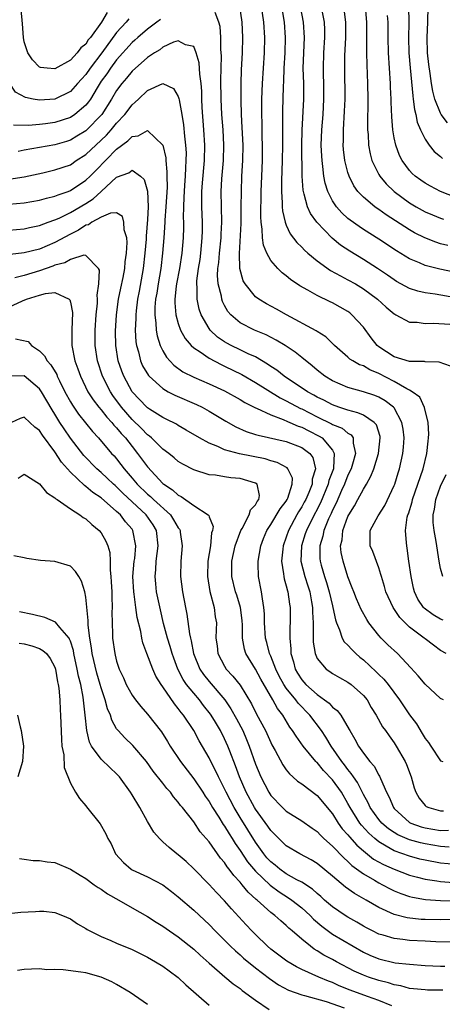
# Model space of a CAD drawing. Units: inches. Extents: x 2505000 to 2508000, y 1548000 to 1551000.
# Drawn here: x 2505242 to 2505297, y 1548873 to 1549001 of the extents above; entities that cross this region are included whole.
import ezdxf

# ---------------------------------------------------------------- set-up
doc = ezdxf.new("R2010")
doc.units = ezdxf.units.IN
doc.header["$MEASUREMENT"] = 0
doc.layers.add('LD25051548_2ft', color=201, linetype='Continuous')

msp = doc.modelspace()

# ---------------------------------------------------------------- linework, layer by layer
at = {"layer": 'LD25051548_2ft'}
for points, elevation in [([(2505253.76, 1549002.24), (2505253.05, 1549001), (2505251.6, 1548999), (2505251.32, 1548998.68), (2505251, 1548998.14), (2505250.34, 1548997.66), (2505249.9, 1548997), (2505249, 1548996.05), (2505247, 1548994.91), (2505245.99, 1548995), (2505245.11, 1548995.11), (2505245, 1548995.14), (2505244.09, 1548996.09), (2505243.5, 1548997), (2505243, 1548998.42), (2505242.9, 1548999), (2505242.77, 1549000.77), (2505242.74, 1549001.26), (2505242.59, 1549003)], 7182), ([(2505297.73, 1548919), (2505297, 1548919.42), (2505296.08, 1548920.08), (2505295, 1548920.9), (2505294.88, 1548921), (2505293, 1548922.45), (2505292.41, 1548923), (2505291.71, 1548923.71), (2505290.85, 1548925), (2505289.92, 1548927), (2505289.73, 1548927.73), (2505289.34, 1548929), (2505289.28, 1548929.28), (2505289, 1548930.13), (2505288.24, 1548932.24), (2505287.88, 1548933), (2505287.9, 1548934.1), (2505287.88, 1548935), (2505288.91, 1548936.91), (2505289.77, 1548938.23), (2505291, 1548940.83), (2505291.07, 1548941), (2505291.52, 1548942.48), (2505291.69, 1548943), (2505292.13, 1548945), (2505292.21, 1548945.79), (2505292.28, 1548947), (2505292.15, 1548948.15), (2505292.01, 1548949), (2505291, 1548950.9), (2505290.92, 1548951), (2505289.84, 1548951.84), (2505289, 1548952.31), (2505288.51, 1548952.51), (2505287, 1548952.99), (2505285, 1548953.57), (2505283, 1548954.4), (2505281.99, 1548955), (2505281, 1548955.78), (2505280.35, 1548956.35), (2505279, 1548957.45), (2505278.14, 1548958.14), (2505276.84, 1548959), (2505275.7, 1548959.7), (2505274.39, 1548960.39), (2505272.88, 1548961), (2505271, 1548961.94), (2505269.79, 1548963), (2505269.42, 1548963.42), (2505269, 1548964.19), (2505268.73, 1548964.73), (2505268.64, 1548965), (2505268.58, 1548965.42), (2505268.18, 1548967), (2505268.1, 1548968.1), (2505268.14, 1548969), (2505268.24, 1548969.76), (2505268.33, 1548971), (2505268.55, 1548973), (2505268.56, 1548973.44), (2505268.64, 1548975), (2505268.57, 1548979), (2505268.65, 1548980.65), (2505268.84, 1548983), (2505268.9, 1548985), (2505268.8, 1548987), (2505268.66, 1548989), (2505268.57, 1548991), (2505268.53, 1548993.47), (2505268.54, 1548995), (2505268.58, 1548996.58), (2505268.51, 1548997.49), (2505268.53, 1548999), (2505268.41, 1549000.41), (2505268.27, 1549001), (2505267.78, 1549002.22)], 7178), ([(2505297.34, 1548923.34), (2505297, 1548923.47), (2505296.05, 1548924.05), (2505294.88, 1548924.88), (2505294.78, 1548925), (2505294.07, 1548926.07), (2505293.63, 1548927), (2505293.5, 1548927.5), (2505293.18, 1548929), (2505292.92, 1548931), (2505292.68, 1548932.68), (2505292.62, 1548933), (2505292.6, 1548933.4), (2505292.48, 1548935), (2505292.7, 1548936.7), (2505292.77, 1548937), (2505292.84, 1548937.16), (2505293.31, 1548938.69), (2505293.37, 1548939), (2505294.08, 1548941), (2505294.76, 1548943), (2505295.24, 1548945), (2505295.4, 1548946.6), (2505295.45, 1548947), (2505295.48, 1548947.48), (2505295.4, 1548949), (2505294.95, 1548950.95), (2505294.31, 1548952.31), (2505293.35, 1548953), (2505293, 1548953.2), (2505292.62, 1548953.38), (2505291, 1548954.33), (2505289, 1548955.35), (2505287.83, 1548955.83), (2505287, 1548956.35), (2505286.51, 1548956.51), (2505285.65, 1548957), (2505285.25, 1548957.25), (2505285, 1548957.49), (2505283.26, 1548959), (2505282.12, 1548960.12), (2505281, 1548960.81), (2505280.9, 1548960.89), (2505277.02, 1548963), (2505275.74, 1548963.74), (2505274.43, 1548964.43), (2505273.46, 1548965), (2505273, 1548965.34), (2505271.65, 1548967), (2505271.42, 1548967.42), (2505270.99, 1548968.99), (2505270.94, 1548970.94), (2505271.14, 1548974.86), (2505271.17, 1548977), (2505271.19, 1548979), (2505271.24, 1548981), (2505271.35, 1548983), (2505271.4, 1548985), (2505271.3, 1548987.3), (2505271.19, 1548989), (2505271.13, 1548990.87), (2505271.15, 1548993), (2505271.21, 1548994.79), (2505271.32, 1548997), (2505271.38, 1548999), (2505271.29, 1549001), (2505270.97, 1549003)], 7180), ([(2505298.31, 1548956.31), (2505296.84, 1548956.84), (2505295, 1548956.9), (2505294.92, 1548956.92), (2505293, 1548956.91), (2505291, 1548957.51), (2505289, 1548958.84), (2505288.8, 1548959), (2505288.01, 1548960.01), (2505287, 1548961.37), (2505285.52, 1548963), (2505285.24, 1548963.24), (2505285, 1548963.4), (2505283.99, 1548963.99), (2505283, 1548964.53), (2505282.68, 1548964.68), (2505281, 1548965.5), (2505279.81, 1548966.19), (2505278.76, 1548966.77), (2505277.57, 1548967.57), (2505277, 1548968.06), (2505276.45, 1548968.45), (2505275.91, 1548969), (2505275, 1548970.06), (2505274.49, 1548971), (2505274.04, 1548972.04), (2505273.92, 1548973), (2505273.89, 1548974.11), (2505273.74, 1548975), (2505273.7, 1548975.7), (2505273.76, 1548979), (2505273.81, 1548981), (2505273.9, 1548983), (2505273.93, 1548985), (2505273.89, 1548986.11), (2505273.87, 1548987.87), (2505273.82, 1548989), (2505273.83, 1548991), (2505273.91, 1548993), (2505274.16, 1548997), (2505274.21, 1548999), (2505274.1, 1549001), (2505273.8, 1549003)], 7182), ([(2505276.37, 1549003), (2505276.72, 1549001), (2505276.86, 1548999), (2505276.8, 1548997), (2505276.7, 1548995), (2505276.66, 1548993.34), (2505276.62, 1548992.62), (2505276.53, 1548989.47), (2505276.5, 1548987), (2505276.51, 1548985), (2505276.49, 1548983), (2505276.4, 1548980.4), (2505276.39, 1548979), (2505276.48, 1548977.52), (2505276.48, 1548977), (2505276.5, 1548976.5), (2505276.84, 1548975), (2505277, 1548974.61), (2505277.52, 1548973.52), (2505278.39, 1548972.39), (2505279, 1548971.79), (2505279.37, 1548971.37), (2505279.79, 1548971), (2505281, 1548969.98), (2505282.75, 1548968.75), (2505284.03, 1548968.03), (2505285, 1548967.54), (2505285.96, 1548967), (2505287, 1548966.37), (2505288.84, 1548965), (2505289.97, 1548963.97), (2505291, 1548963.11), (2505291.07, 1548963.07), (2505291.23, 1548963), (2505293, 1548962.02), (2505293.98, 1548962.02), (2505295, 1548961.85), (2505296.09, 1548961.91), (2505298.23, 1548961.77)], 7184), ([(2505299, 1548965.19), (2505296.32, 1548965.68), (2505295, 1548965.86), (2505294.07, 1548966.07), (2505293, 1548966.42), (2505291.32, 1548967.32), (2505291, 1548967.51), (2505290.13, 1548968.13), (2505288.85, 1548969), (2505287, 1548970.19), (2505285.25, 1548971.25), (2505284.04, 1548972.04), (2505282.94, 1548972.94), (2505280.98, 1548975), (2505280.15, 1548976.15), (2505279.77, 1548977), (2505279.34, 1548978.66), (2505279.22, 1548979), (2505279.18, 1548979.18), (2505279.06, 1548981), (2505279.02, 1548985), (2505279.05, 1548986.95), (2505279.26, 1548991), (2505279.26, 1548993), (2505279.21, 1548995), (2505279.26, 1548997), (2505279.35, 1548999), (2505279.25, 1549001), (2505278.85, 1549003)], 7186), ([(2505299, 1548968.47), (2505296.91, 1548968.91), (2505295, 1548969.39), (2505294.27, 1548969.73), (2505293, 1548970.25), (2505291.29, 1548971.29), (2505289, 1548972.79), (2505287, 1548974.06), (2505286.44, 1548974.44), (2505285.27, 1548975.27), (2505285, 1548975.5), (2505284.22, 1548976.22), (2505283.53, 1548977), (2505283, 1548977.8), (2505282.39, 1548979), (2505282.06, 1548980.06), (2505281.88, 1548981), (2505281.76, 1548982.24), (2505281.64, 1548983), (2505281.6, 1548983.6), (2505281.54, 1548985), (2505281.6, 1548987), (2505281.77, 1548989), (2505281.88, 1548991), (2505281.87, 1548993), (2505281.83, 1548994.17), (2505281.82, 1548995), (2505281.88, 1548997), (2505282, 1548999), (2505281.99, 1548999.99), (2505281.96, 1549001), (2505281.71, 1549002.29)], 7188), ([(2505297.97, 1548971.97), (2505297, 1548972.22), (2505296.4, 1548972.4), (2505294.96, 1548972.96), (2505293.64, 1548973.64), (2505293, 1548974.01), (2505289.95, 1548975.95), (2505289, 1548976.66), (2505288.79, 1548976.79), (2505288.51, 1548977), (2505287, 1548978.27), (2505286.3, 1548979), (2505285.75, 1548979.75), (2505285.14, 1548981), (2505285, 1548981.45), (2505284.6, 1548983), (2505284.43, 1548984.43), (2505284.38, 1548985), (2505284.41, 1548985.59), (2505284.42, 1548987), (2505284.57, 1548989.43), (2505284.62, 1548991), (2505284.59, 1548995), (2505284.61, 1548996.61), (2505284.71, 1548999), (2505284.73, 1549000.73), (2505284.72, 1549001), (2505284.46, 1549003)], 7190), ([(2505287.22, 1549003), (2505287.42, 1549001), (2505287.42, 1548998.58), (2505287.4, 1548997), (2505287.44, 1548995.44), (2505287.55, 1548993), (2505287.59, 1548991), (2505287.53, 1548987.53), (2505287.54, 1548987), (2505287.61, 1548986.39), (2505287.67, 1548985), (2505287.88, 1548983.88), (2505288.12, 1548983), (2505289, 1548981.21), (2505289.12, 1548981), (2505289.98, 1548979.98), (2505290.99, 1548979), (2505293, 1548977.53), (2505293.87, 1548977), (2505295, 1548976.37), (2505295.96, 1548975.95), (2505297, 1548975.53), (2505297.39, 1548975.39)], 7192), ([(2505292.84, 1549003), (2505292.88, 1549000.88), (2505292.85, 1548999), (2505292.92, 1548997), (2505293.07, 1548995.07), (2505293.4, 1548991.4), (2505293.47, 1548991), (2505293.63, 1548989.63), (2505293.8, 1548989), (2505293.99, 1548987.99), (2505294.42, 1548987), (2505295, 1548985.79), (2505295.55, 1548985), (2505296.2, 1548984.2), (2505297, 1548983.54), (2505297.28, 1548983.28)], 7196), ([(2505297.91, 1548987.91), (2505297.11, 1548989), (2505297, 1548989.18), (2505296.27, 1548991), (2505296.02, 1548992.02), (2505295.86, 1548993), (2505295.68, 1548994.32), (2505295.5, 1548995.5), (2505295.34, 1548997), (2505295.27, 1548999), (2505295.36, 1549001), (2505295.42, 1549003)], 7198), ([(2505256.59, 1549001.41), (2505256.24, 1549001), (2505255, 1548999.64), (2505253.07, 1548997), (2505251.56, 1548995), (2505251, 1548994.18), (2505250.43, 1548993.57), (2505249.94, 1548993), (2505249, 1548991.97), (2505247, 1548991), (2505245, 1548990.86), (2505244.17, 1548991), (2505243.19, 1548991.19), (2505241.89, 1548991.89), (2505241.14, 1548993), (2505241, 1548993.32), (2505240.61, 1548995), (2505240.39, 1548996.39), (2505240.39, 1548997.61), (2505240.29, 1548999), (2505240.26, 1549000.26), (2505240.24, 1549001.76)], 7180), ([(2505260.68, 1549001.32), (2505260.22, 1549001), (2505259, 1549000.07), (2505257.75, 1548999), (2505257.36, 1548998.64), (2505257, 1548998.33), (2505255, 1548996.08), (2505254.19, 1548995), (2505253.71, 1548994.29), (2505253, 1548993.3), (2505252.47, 1548992.47), (2505251.59, 1548991), (2505251.36, 1548990.64), (2505251, 1548990.2), (2505249.57, 1548989), (2505249, 1548988.62), (2505247, 1548987.96), (2505245.78, 1548987.78), (2505245, 1548987.68), (2505243.57, 1548987.57), (2505241.6, 1548987.6)], 7178), ([(2505299, 1548978.21), (2505297.01, 1548979.01), (2505295.7, 1548979.7), (2505295, 1548980.08), (2505294.46, 1548980.46), (2505293.73, 1548981), (2505293.35, 1548981.35), (2505293, 1548981.72), (2505292.04, 1548983), (2505291.69, 1548983.69), (2505291.2, 1548985), (2505291, 1548985.98), (2505290.82, 1548987), (2505290.68, 1548988.68), (2505290.61, 1548990.61), (2505290.61, 1548991), (2505290.53, 1548992.53), (2505290.52, 1548993), (2505290.27, 1548997), (2505290.23, 1548999), (2505290.22, 1549001), (2505290.14, 1549001.86)], 7194), ([(2505297.38, 1548913), (2505297, 1548913.19), (2505295, 1548915.04), (2505294.12, 1548916.12), (2505293.17, 1548917.17), (2505291.41, 1548919), (2505290.16, 1548920.16), (2505289.31, 1548921), (2505289, 1548921.34), (2505287.73, 1548923), (2505287.44, 1548923.44), (2505286.73, 1548924.73), (2505286.11, 1548926.11), (2505285.75, 1548927), (2505285.56, 1548927.56), (2505285, 1548928.95), (2505284.37, 1548931), (2505284.12, 1548932.12), (2505284.05, 1548933), (2505284.24, 1548933.76), (2505284.34, 1548935), (2505285, 1548936.79), (2505285.1, 1548937), (2505285.83, 1548938.17), (2505286.29, 1548939), (2505287, 1548940.36), (2505287.4, 1548941), (2505287.98, 1548942.02), (2505288.35, 1548943), (2505288.97, 1548945), (2505289.2, 1548947), (2505289.17, 1548947.17), (2505288.69, 1548948.69), (2505288.42, 1548949), (2505287, 1548949.94), (2505286.28, 1548950.28), (2505285, 1548950.6), (2505283.82, 1548951), (2505283, 1548951.3), (2505281.89, 1548951.89), (2505281, 1548952.31), (2505280.57, 1548952.57), (2505279.75, 1548953), (2505276.73, 1548955), (2505275.78, 1548955.78), (2505275, 1548956.27), (2505274.58, 1548956.58), (2505273, 1548957.52), (2505272.07, 1548957.93), (2505271, 1548958.46), (2505269.86, 1548959), (2505269.29, 1548959.29), (2505269, 1548959.47), (2505268.09, 1548960.09), (2505267.15, 1548961), (2505267, 1548961.21), (2505265.96, 1548963), (2505265.71, 1548963.71), (2505265.44, 1548965), (2505265.45, 1548966.55), (2505265.4, 1548967), (2505265.42, 1548967.42), (2505265.63, 1548969), (2505265.82, 1548970.18), (2505265.92, 1548971), (2505266.11, 1548973), (2505266.12, 1548973.88), (2505266.14, 1548975), (2505266.05, 1548977), (2505266.07, 1548977.93), (2505266.05, 1548979), (2505266.14, 1548980.14), (2505266.4, 1548983), (2505266.44, 1548985), (2505266.32, 1548987), (2505266.1, 1548989.9), (2505266.05, 1548991), (2505266.03, 1548992.03), (2505265.96, 1548993), (2505265.79, 1548994.21), (2505265.72, 1548995.72), (2505265.32, 1548997), (2505265, 1548997.83), (2505263.95, 1548998.05), (2505263, 1548998.57), (2505262.39, 1548998.39), (2505261, 1548997.75), (2505260.59, 1548997.41), (2505259.91, 1548997), (2505259, 1548996.41), (2505257, 1548994.62), (2505256.28, 1548993.72), (2505255.66, 1548993), (2505255, 1548992.1), (2505254.35, 1548991), (2505253.06, 1548989), (2505253, 1548988.92), (2505251.14, 1548987), (2505251, 1548986.87), (2505249.84, 1548986.16), (2505249, 1548985.66), (2505248.5, 1548985.5), (2505247, 1548985.07), (2505243, 1548984.37), (2505242.21, 1548984.21)], 7176), ([(2505241, 1548980.61), (2505243, 1548980.92), (2505245.44, 1548981.44), (2505247, 1548981.79), (2505249, 1548982.48), (2505249.76, 1548983), (2505251, 1548983.78), (2505253, 1548985.66), (2505253.67, 1548986.33), (2505254.28, 1548987), (2505255, 1548987.89), (2505256.04, 1548989), (2505257, 1548990.27), (2505257.42, 1548990.58), (2505257.84, 1548991), (2505259, 1548992.11), (2505261, 1548993.04), (2505262.38, 1548992.38), (2505263, 1548991.32), (2505263.08, 1548991.08), (2505263.1, 1548990.9), (2505263.45, 1548989), (2505263.67, 1548987.67), (2505263.8, 1548986.2), (2505263.94, 1548985), (2505264, 1548984), (2505263.99, 1548983), (2505263.91, 1548982.09), (2505263.89, 1548981), (2505263.81, 1548979.81), (2505263.74, 1548979), (2505263.73, 1548978.27), (2505263.67, 1548977), (2505263.64, 1548975.64), (2505263.67, 1548975), (2505263.66, 1548974.34), (2505263.63, 1548973), (2505263.47, 1548971), (2505263.14, 1548969), (2505262.77, 1548967), (2505262.72, 1548966.72), (2505262.55, 1548965), (2505262.54, 1548964.54), (2505262.68, 1548963), (2505263, 1548961.85), (2505263.3, 1548961), (2505263.9, 1548959.9), (2505264.68, 1548959), (2505265, 1548958.7), (2505265.84, 1548958.16), (2505267, 1548957.34), (2505268.54, 1548956.54), (2505269, 1548956.34), (2505271.24, 1548955.24), (2505273, 1548954.21), (2505276.21, 1548952.21), (2505277, 1548951.83), (2505278.83, 1548950.83), (2505279, 1548950.77), (2505281, 1548949.74), (2505282.85, 1548948.85), (2505283, 1548948.75), (2505284.25, 1548948.25), (2505285, 1548947.62), (2505285.41, 1548947.41), (2505285.69, 1548947), (2505285.67, 1548946.33), (2505286, 1548945), (2505285.61, 1548943.61), (2505285.41, 1548943), (2505285, 1548942.15), (2505284.55, 1548941), (2505284.17, 1548940.17), (2505283.46, 1548938.54), (2505283, 1548937.61), (2505282.82, 1548937.18), (2505282.5, 1548936.5), (2505281.89, 1548935), (2505281.75, 1548934.25), (2505281.34, 1548933), (2505281.35, 1548931.35), (2505281.38, 1548931), (2505281.52, 1548930.48), (2505281.95, 1548929), (2505282.22, 1548928.22), (2505282.57, 1548927), (2505283, 1548925.19), (2505283.06, 1548925), (2505283.37, 1548923.37), (2505283.5, 1548923), (2505283.92, 1548922.08), (2505284.26, 1548921), (2505284.53, 1548920.53), (2505285, 1548920.1), (2505285.52, 1548919.52), (2505286.02, 1548919), (2505286.54, 1548918.54), (2505287, 1548918.18), (2505288.64, 1548916.64), (2505289, 1548916.28), (2505289.67, 1548915.67), (2505290.2, 1548915), (2505291.68, 1548913), (2505293, 1548911.07), (2505293.88, 1548909.88), (2505294.63, 1548908.63), (2505295, 1548907.96), (2505295.44, 1548907.44), (2505295.76, 1548907), (2505297, 1548905.08), (2505297.29, 1548905)], 7174), ([(2505241, 1548977.37), (2505243, 1548977.54), (2505245, 1548977.86), (2505245.88, 1548978.12), (2505247, 1548978.37), (2505247.43, 1548978.57), (2505248.71, 1548979), (2505249, 1548979.11), (2505251, 1548980.45), (2505251.58, 1548981), (2505252.29, 1548981.71), (2505255, 1548984.5), (2505256.44, 1548985.56), (2505257, 1548986.14), (2505257.78, 1548986.22), (2505259, 1548986.93), (2505261, 1548985), (2505261.36, 1548983.36), (2505261.38, 1548983), (2505261.53, 1548981.53), (2505261.51, 1548981), (2505261.54, 1548979.54), (2505261.4, 1548977), (2505261.26, 1548975.26), (2505261.26, 1548975), (2505261.12, 1548973), (2505260.96, 1548971), (2505260.71, 1548969), (2505260.37, 1548967), (2505260.2, 1548965.8), (2505260.06, 1548965), (2505259.96, 1548963.96), (2505259.94, 1548963), (2505260.08, 1548961.92), (2505260.11, 1548961), (2505260.24, 1548960.24), (2505260.65, 1548959), (2505261, 1548958.29), (2505261.48, 1548957.48), (2505262.43, 1548956.43), (2505263.59, 1548955.59), (2505265, 1548954.87), (2505267, 1548954.03), (2505269, 1548953.1), (2505271, 1548951.99), (2505271.61, 1548951.61), (2505273, 1548950.92), (2505273.13, 1548950.87), (2505275, 1548949.99), (2505276.61, 1548949.39), (2505277.14, 1548949.14), (2505277.48, 1548949), (2505278.53, 1548948.53), (2505279, 1548948.39), (2505279.92, 1548947.92), (2505281.25, 1548947.25), (2505281.64, 1548947), (2505283, 1548945.4), (2505283.23, 1548945), (2505283.14, 1548943.14), (2505283.11, 1548943), (2505282.53, 1548941.47), (2505282.43, 1548941), (2505281.42, 1548938.58), (2505280.17, 1548936.17), (2505279.61, 1548935), (2505279.47, 1548934.53), (2505278.97, 1548933), (2505278.91, 1548931), (2505279.42, 1548929), (2505279.79, 1548927.79), (2505280.05, 1548927), (2505280.29, 1548925.71), (2505280.4, 1548925), (2505280.4, 1548924.4), (2505280.47, 1548923), (2505280.5, 1548921.5), (2505280.47, 1548921), (2505280.48, 1548920.48), (2505280.73, 1548919), (2505281, 1548918.38), (2505282.18, 1548917), (2505282.67, 1548916.67), (2505283, 1548916.44), (2505283.91, 1548915.91), (2505285, 1548915.31), (2505285.41, 1548915), (2505287, 1548913.58), (2505287.48, 1548913), (2505288.02, 1548912.02), (2505288.67, 1548911), (2505289.49, 1548909.49), (2505289.86, 1548909), (2505290.33, 1548908.33), (2505291, 1548907.43), (2505291.27, 1548907), (2505292.41, 1548905), (2505292.6, 1548904.6), (2505293.19, 1548903), (2505293.58, 1548901.58), (2505293.79, 1548901), (2505294.22, 1548900.22), (2505295, 1548899.27), (2505295.15, 1548899.15), (2505295.48, 1548899), (2505297, 1548898.59), (2505297.4, 1548898.6)], 7172), ([(2505241, 1548973.96), (2505243, 1548974.15), (2505243.68, 1548974.32), (2505245, 1548974.57), (2505246.13, 1548975), (2505247, 1548975.31), (2505247.55, 1548975.55), (2505249, 1548976.27), (2505251, 1548977.45), (2505251.94, 1548978.06), (2505253, 1548979), (2505255, 1548980.84), (2505256.57, 1548981.43), (2505257, 1548981.78), (2505258.08, 1548981), (2505258.56, 1548980.56), (2505259.02, 1548979.02), (2505259.09, 1548977), (2505259, 1548975.36), (2505258.82, 1548973.18), (2505258.81, 1548972.81), (2505258.67, 1548971), (2505258.44, 1548969), (2505257.93, 1548966.07), (2505257.72, 1548965), (2505257.52, 1548963.52), (2505257.47, 1548963), (2505257.48, 1548962.52), (2505257.42, 1548961), (2505257.5, 1548959.5), (2505257.58, 1548959), (2505257.84, 1548958.16), (2505258.1, 1548957), (2505258.37, 1548956.37), (2505259.11, 1548955.11), (2505259.21, 1548955), (2505261, 1548953.4), (2505261.69, 1548953), (2505262.55, 1548952.55), (2505265.35, 1548951.35), (2505266.08, 1548951), (2505267, 1548950.49), (2505269.17, 1548949.17), (2505270.44, 1548948.44), (2505271.82, 1548947.82), (2505273, 1548947.46), (2505273.34, 1548947.34), (2505277, 1548946.53), (2505279, 1548945.77), (2505280.05, 1548945), (2505280.45, 1548944.45), (2505280.8, 1548943), (2505280.36, 1548941.64), (2505280.35, 1548941), (2505279.93, 1548939.93), (2505279.52, 1548939), (2505279.34, 1548938.66), (2505279, 1548938.04), (2505278.59, 1548937.41), (2505278.36, 1548937), (2505277.28, 1548935), (2505277, 1548934.12), (2505276.6, 1548933), (2505276.54, 1548932.54), (2505276.39, 1548931), (2505276.66, 1548929.34), (2505276.68, 1548929), (2505276.73, 1548928.73), (2505277, 1548927.79), (2505277.15, 1548927.15), (2505277.2, 1548927), (2505277.42, 1548925.42), (2505277.49, 1548925), (2505277.5, 1548923), (2505277.47, 1548922.53), (2505277.46, 1548921), (2505277.6, 1548919.6), (2505277.61, 1548919), (2505277.94, 1548917.94), (2505278.17, 1548917), (2505278.47, 1548916.47), (2505279, 1548915.61), (2505279.53, 1548915), (2505281, 1548913.68), (2505281.96, 1548913), (2505282.56, 1548912.56), (2505283, 1548912.06), (2505283.62, 1548911.62), (2505284.07, 1548911), (2505285.16, 1548909.16), (2505285.23, 1548909), (2505285.9, 1548907.9), (2505286.37, 1548907), (2505287, 1548906.09), (2505287.85, 1548905), (2505288.39, 1548904.39), (2505289, 1548903.24), (2505289.1, 1548903.1), (2505289.21, 1548902.79), (2505289.99, 1548901), (2505290.35, 1548900.35), (2505290.91, 1548899), (2505291, 1548898.9), (2505293, 1548897.09), (2505293.15, 1548897), (2505294.5, 1548896.5), (2505295, 1548896.37), (2505297, 1548896.05), (2505298.06, 1548896.06)], 7170), ([(2505298.14, 1548893.86), (2505297, 1548893.96), (2505295, 1548894.29), (2505294.42, 1548894.42), (2505293, 1548894.82), (2505291.48, 1548895.48), (2505291, 1548895.77), (2505290.26, 1548896.26), (2505289.41, 1548897), (2505289, 1548897.48), (2505287.9, 1548899), (2505287.62, 1548899.62), (2505287, 1548900.71), (2505286.25, 1548902.25), (2505285.7, 1548903), (2505285.44, 1548903.44), (2505285, 1548903.94), (2505284.56, 1548904.56), (2505284.2, 1548905), (2505282.84, 1548907), (2505282.15, 1548908.15), (2505281.56, 1548909), (2505280.05, 1548911), (2505278.56, 1548912.56), (2505278.24, 1548913), (2505277, 1548914.5), (2505276.67, 1548915), (2505276.09, 1548916.09), (2505275.65, 1548917), (2505275, 1548918.65), (2505274.83, 1548919), (2505274.46, 1548920.46), (2505274.3, 1548921), (2505274.18, 1548923), (2505274.16, 1548924.16), (2505274.11, 1548925), (2505273.9, 1548926.1), (2505273.78, 1548927), (2505273.39, 1548929), (2505273.36, 1548930.64), (2505273.34, 1548931), (2505273.7, 1548933), (2505274.06, 1548933.94), (2505274.49, 1548935), (2505275, 1548935.76), (2505276.2, 1548937.8), (2505277, 1548938.81), (2505277.11, 1548939), (2505277.2, 1548939.2), (2505277.77, 1548941), (2505277.79, 1548941.79), (2505277.21, 1548943), (2505277.11, 1548943.11), (2505275.83, 1548943.83), (2505275, 1548944.03), (2505274.27, 1548944.27), (2505270.93, 1548944.93), (2505269, 1548945.46), (2505268.12, 1548945.88), (2505267, 1548946.32), (2505265.76, 1548947), (2505264.03, 1548948.03), (2505263, 1548948.61), (2505262.77, 1548948.77), (2505261.44, 1548949.44), (2505261, 1548949.64), (2505259.27, 1548950.73), (2505259, 1548950.91), (2505258.9, 1548951), (2505257.01, 1548953), (2505255.91, 1548955), (2505255.66, 1548955.66), (2505255.2, 1548957), (2505254.9, 1548959), (2505254.87, 1548960.87), (2505254.99, 1548963), (2505255.26, 1548965), (2505255.54, 1548966.46), (2505255.83, 1548967.83), (2505256.05, 1548969), (2505256.12, 1548969.88), (2505256.28, 1548971), (2505256.37, 1548972.37), (2505256.3, 1548973), (2505255.97, 1548974.03), (2505255.95, 1548975), (2505255.77, 1548975.77), (2505255, 1548976.22), (2505254.19, 1548976.19), (2505253, 1548975.66), (2505251.78, 1548975), (2505251.33, 1548974.67), (2505251, 1548974.61), (2505250.04, 1548973.96), (2505249, 1548973.47), (2505247, 1548972.38), (2505245, 1548971.53), (2505243, 1548971.02), (2505241.18, 1548970.82)], 7168), ([(2505299, 1548891.61), (2505297, 1548891.81), (2505295, 1548892.17), (2505294.33, 1548892.33), (2505293, 1548892.69), (2505291, 1548893.4), (2505289.98, 1548894.02), (2505289, 1548894.56), (2505288.47, 1548895), (2505287.69, 1548895.69), (2505286.74, 1548896.74), (2505286.55, 1548897), (2505285.3, 1548899), (2505285, 1548899.56), (2505284.15, 1548901), (2505283, 1548902.61), (2505281.84, 1548903.84), (2505281, 1548904.85), (2505280.92, 1548904.92), (2505280.85, 1548905), (2505279.19, 1548907), (2505278.27, 1548908.27), (2505277.83, 1548909), (2505277.47, 1548909.47), (2505276.55, 1548911), (2505275.86, 1548911.86), (2505275.26, 1548913), (2505273.7, 1548915.7), (2505273, 1548916.97), (2505271.77, 1548919), (2505271.58, 1548919.58), (2505271.33, 1548921), (2505271.31, 1548922.69), (2505271.28, 1548923.28), (2505271.07, 1548925), (2505270.58, 1548926.58), (2505270.43, 1548927), (2505269.93, 1548929), (2505269.93, 1548929.93), (2505269.95, 1548931), (2505270.38, 1548933), (2505271.1, 1548935), (2505271.26, 1548935.26), (2505272.2, 1548937), (2505272.35, 1548937.65), (2505273, 1548938.33), (2505273.23, 1548938.77), (2505273.44, 1548939), (2505273.52, 1548939.52), (2505273.21, 1548941), (2505273, 1548941.13), (2505271, 1548941.72), (2505269.83, 1548941.83), (2505269, 1548941.95), (2505267.84, 1548942.16), (2505267, 1548942.22), (2505265, 1548942.84), (2505263.6, 1548943.6), (2505263, 1548943.96), (2505262.44, 1548944.44), (2505261.75, 1548945), (2505261, 1548945.56), (2505259.52, 1548947), (2505259.24, 1548947.24), (2505259, 1548947.4), (2505258.23, 1548948.23), (2505257, 1548949.41), (2505255.61, 1548951), (2505254.51, 1548952.51), (2505254.19, 1548953), (2505253.18, 1548955), (2505252.51, 1548957), (2505252.21, 1548959), (2505252.21, 1548961), (2505252.35, 1548963), (2505252.51, 1548964.51), (2505252.52, 1548965), (2505252.46, 1548965.54), (2505252.67, 1548967), (2505252.78, 1548968.78), (2505252.66, 1548969), (2505251, 1548970.68), (2505250.73, 1548970.73), (2505249, 1548970.16), (2505248.27, 1548969.73), (2505247, 1548969.42), (2505246.71, 1548969.29), (2505245, 1548968.7), (2505243, 1548968.11), (2505241.8, 1548967.8)], 7166), ([(2505241, 1548964), (2505242.79, 1548964.79), (2505243.3, 1548965), (2505245, 1548965.55), (2505245.75, 1548965.75), (2505247, 1548965.87), (2505248.82, 1548965), (2505248.92, 1548964.92), (2505249, 1548964.63), (2505249.29, 1548963.29), (2505249.2, 1548961), (2505249.17, 1548959), (2505249.56, 1548957), (2505249.96, 1548955.96), (2505250.29, 1548955), (2505251.28, 1548953), (2505251.95, 1548951.95), (2505252.69, 1548951), (2505253, 1548950.64), (2505253.71, 1548949.71), (2505254.38, 1548949), (2505254.65, 1548948.65), (2505255, 1548948.31), (2505255.59, 1548947.59), (2505256.13, 1548947), (2505257, 1548945.88), (2505257.72, 1548945), (2505259, 1548943.26), (2505261, 1548941.1), (2505261.12, 1548941), (2505262.26, 1548940.26), (2505263, 1548939.55), (2505263.38, 1548939.38), (2505265, 1548938.21), (2505266.89, 1548937), (2505266.94, 1548936.94), (2505267, 1548936.74), (2505267.52, 1548935.52), (2505267.42, 1548935), (2505267.31, 1548934.69), (2505267.17, 1548933), (2505266.84, 1548931), (2505266.77, 1548929), (2505267.07, 1548927.07), (2505267.63, 1548925), (2505267.79, 1548923.79), (2505267.93, 1548923), (2505267.89, 1548922.11), (2505267.88, 1548921), (2505268.02, 1548920.02), (2505268.13, 1548919), (2505269, 1548917.37), (2505269.22, 1548917), (2505270.09, 1548916.09), (2505271, 1548914.89), (2505272.49, 1548912.49), (2505273.16, 1548911.16), (2505274.29, 1548909), (2505275, 1548907.45), (2505275.15, 1548907.15), (2505275.57, 1548906.43), (2505276.57, 1548904.57), (2505277, 1548903.93), (2505277.4, 1548903.4), (2505277.86, 1548903), (2505278.45, 1548902.45), (2505279, 1548902.08), (2505281, 1548900.6), (2505283, 1548898.2), (2505283.75, 1548897), (2505284.27, 1548896.27), (2505285, 1548895.47), (2505285.2, 1548895.2), (2505286.15, 1548894.15), (2505287, 1548893.4), (2505288.33, 1548892.33), (2505289.6, 1548891.6), (2505291, 1548891), (2505293, 1548890.25), (2505294.01, 1548889.99), (2505295, 1548889.71), (2505296.51, 1548889.49), (2505297, 1548889.4), (2505298.71, 1548889.29)], 7164), ([(2505241.86, 1548959.86), (2505243.54, 1548959.54), (2505243.95, 1548959), (2505245, 1548958.33), (2505245.66, 1548957.66), (2505245.97, 1548957), (2505246.48, 1548956.48), (2505247.22, 1548955.22), (2505247.3, 1548955), (2505247.58, 1548954.42), (2505248.3, 1548953), (2505249, 1548951.7), (2505249.26, 1548951.26), (2505250.07, 1548950.07), (2505251.85, 1548947.85), (2505252.65, 1548947), (2505254.35, 1548945), (2505254.67, 1548944.67), (2505255, 1548944.28), (2505255.56, 1548943.56), (2505255.96, 1548943), (2505257, 1548941.8), (2505257.67, 1548941), (2505259, 1548939.69), (2505259.39, 1548939.39), (2505259.77, 1548939), (2505261.97, 1548937), (2505262.39, 1548936.39), (2505263, 1548935.31), (2505263.14, 1548935.14), (2505263.22, 1548935), (2505263.25, 1548934.75), (2505263.51, 1548933), (2505263.32, 1548931), (2505263.29, 1548929), (2505263.55, 1548927), (2505263.93, 1548925), (2505264.12, 1548924.12), (2505264.44, 1548921.56), (2505264.56, 1548921), (2505264.66, 1548920.66), (2505264.95, 1548919), (2505265.78, 1548917), (2505266.27, 1548916.27), (2505267, 1548915.37), (2505269.02, 1548913), (2505269.83, 1548911.83), (2505270.54, 1548910.54), (2505271.36, 1548909), (2505271.86, 1548907.86), (2505272.21, 1548907), (2505273, 1548904.66), (2505273.7, 1548903), (2505274.74, 1548901), (2505275, 1548900.59), (2505276.52, 1548899), (2505277, 1548898.54), (2505279, 1548897.29), (2505280.34, 1548896.34), (2505281, 1548895.89), (2505281.43, 1548895.43), (2505281.88, 1548895), (2505283, 1548894), (2505284.47, 1548892.47), (2505285, 1548892.02), (2505285.5, 1548891.5), (2505287, 1548890.39), (2505288.43, 1548889.57), (2505289, 1548889.22), (2505289.47, 1548889), (2505290.47, 1548888.47), (2505291, 1548888.22), (2505291.86, 1548887.86), (2505293, 1548887.47), (2505293.37, 1548887.37), (2505295.06, 1548887.06), (2505297, 1548886.94), (2505299, 1548886.92)], 7162), ([(2505303, 1548884.47), (2505297, 1548884.43), (2505295, 1548884.47), (2505294.49, 1548884.49), (2505292.69, 1548884.69), (2505291, 1548885.13), (2505289, 1548886.05), (2505287.36, 1548887), (2505285.84, 1548887.84), (2505284.68, 1548888.68), (2505283, 1548890.09), (2505281, 1548891.74), (2505280.22, 1548892.22), (2505278.74, 1548893), (2505277, 1548894.03), (2505275, 1548896.03), (2505274.61, 1548896.61), (2505273, 1548898.8), (2505272.88, 1548899), (2505271.79, 1548901), (2505270.92, 1548903), (2505270.42, 1548904.42), (2505269.68, 1548906.32), (2505269.43, 1548907), (2505269, 1548907.95), (2505268.45, 1548909), (2505267.68, 1548910.32), (2505267.16, 1548911.16), (2505266.28, 1548912.28), (2505265.74, 1548913), (2505265, 1548913.85), (2505264.08, 1548915), (2505263.64, 1548915.64), (2505262.95, 1548917), (2505262.4, 1548918.4), (2505262.19, 1548919), (2505261.93, 1548919.93), (2505261.6, 1548921), (2505261.09, 1548922.91), (2505260.67, 1548924.67), (2505260.19, 1548927), (2505260.07, 1548928.07), (2505259.99, 1548929), (2505260.08, 1548929.92), (2505260.12, 1548931), (2505260.39, 1548933), (2505260.18, 1548935), (2505259.73, 1548935.73), (2505258.84, 1548937), (2505255.82, 1548939.82), (2505255, 1548940.66), (2505254.81, 1548940.81), (2505254.6, 1548941), (2505253.78, 1548941.79), (2505253, 1548942.51), (2505252.43, 1548943), (2505250.73, 1548944.73), (2505249, 1548946.98), (2505248.18, 1548948.18), (2505247.65, 1548949), (2505247, 1548950.07), (2505246.63, 1548950.63), (2505245.26, 1548953), (2505245, 1548953.39), (2505243, 1548955.06), (2505241, 1548955.04)], 7160), ([(2505298.46, 1548881.54), (2505296.4, 1548881.6), (2505295, 1548881.66), (2505293, 1548881.76), (2505292.11, 1548881.89), (2505291, 1548882), (2505289.55, 1548882.45), (2505289, 1548882.59), (2505288.18, 1548883), (2505287.4, 1548883.4), (2505287, 1548883.63), (2505286.15, 1548884.15), (2505285, 1548884.78), (2505284.65, 1548885), (2505283, 1548886.12), (2505281.98, 1548887), (2505281.47, 1548887.47), (2505281, 1548887.85), (2505280.41, 1548888.41), (2505279, 1548889.31), (2505278.35, 1548889.65), (2505277, 1548890.42), (2505276.18, 1548891), (2505275.54, 1548891.54), (2505275, 1548891.96), (2505274.5, 1548892.5), (2505274.09, 1548893), (2505273, 1548894.54), (2505271, 1548897.74), (2505270.24, 1548899), (2505269.2, 1548901), (2505269, 1548901.46), (2505268.21, 1548903), (2505267.84, 1548903.84), (2505267.23, 1548905), (2505267, 1548905.47), (2505265.69, 1548907.69), (2505265.01, 1548909), (2505263.69, 1548911), (2505263.37, 1548911.37), (2505263, 1548911.89), (2505262.49, 1548912.49), (2505261, 1548914.69), (2505260.77, 1548915), (2505260.09, 1548916.09), (2505259.68, 1548917), (2505258.91, 1548919), (2505258.4, 1548920.4), (2505258.27, 1548921), (2505258.12, 1548921.88), (2505257.68, 1548923.68), (2505257.48, 1548925), (2505257.26, 1548926.74), (2505257.21, 1548927), (2505257.12, 1548929), (2505257.29, 1548931), (2505257.34, 1548931.34), (2505257.49, 1548933), (2505257.1, 1548935), (2505257, 1548935.14), (2505256.13, 1548936.13), (2505255.5, 1548937), (2505255, 1548937.47), (2505253, 1548939.21), (2505251.91, 1548939.91), (2505251, 1548940.7), (2505250.81, 1548940.81), (2505249, 1548942.55), (2505247.84, 1548943.84), (2505247, 1548945.2), (2505245.37, 1548947.37), (2505245, 1548947.98), (2505244.38, 1548948.38), (2505243.76, 1548949), (2505243, 1548949.71), (2505242.47, 1548949.53), (2505241.36, 1548949)], 7158), ([(2505242.22, 1548941.78), (2505243, 1548942.3), (2505245, 1548941.05), (2505245.91, 1548939.91), (2505247, 1548939.24), (2505247.11, 1548939.11), (2505247.28, 1548939), (2505249, 1548937.78), (2505250.22, 1548937), (2505250.66, 1548936.66), (2505251, 1548936.49), (2505251.77, 1548935.77), (2505252.75, 1548935), (2505253, 1548934.69), (2505253.61, 1548933.61), (2505253.86, 1548933), (2505254.11, 1548932.11), (2505254.17, 1548931), (2505254.16, 1548929.84), (2505254.26, 1548929), (2505254.31, 1548928.31), (2505254.36, 1548927), (2505254.36, 1548926.36), (2505254.42, 1548925), (2505254.39, 1548924.39), (2505254.41, 1548923), (2505254.47, 1548921.53), (2505254.47, 1548921), (2505254.75, 1548919), (2505254.81, 1548918.81), (2505255, 1548918.03), (2505255.34, 1548917), (2505255.87, 1548915.87), (2505256.24, 1548915), (2505257, 1548913.62), (2505257.44, 1548913), (2505258.13, 1548912.13), (2505259, 1548911.16), (2505260.83, 1548908.83), (2505261.61, 1548907.61), (2505261.96, 1548907), (2505263.28, 1548905), (2505265, 1548902.76), (2505266.19, 1548901), (2505266.5, 1548900.5), (2505267, 1548899.8), (2505267.45, 1548899), (2505268.24, 1548897.76), (2505268.82, 1548896.82), (2505269, 1548896.58), (2505269.59, 1548895.59), (2505269.98, 1548895), (2505270.36, 1548894.36), (2505271, 1548893.46), (2505271.97, 1548891.97), (2505273, 1548890.76), (2505274.93, 1548888.93), (2505276.07, 1548888.07), (2505277.31, 1548887.31), (2505277.74, 1548887), (2505279, 1548885.99), (2505280.08, 1548885), (2505280.52, 1548884.52), (2505281.6, 1548883.6), (2505283, 1548882.59), (2505287, 1548880.23), (2505287.85, 1548879.85), (2505289, 1548879.37), (2505291.13, 1548878.87), (2505293, 1548878.66), (2505295, 1548878.52), (2505297, 1548878.44), (2505297.56, 1548878.44)], 7156), ([(2505297.31, 1548929), (2505297, 1548930.07), (2505296.84, 1548931), (2505296.46, 1548933.54), (2505296.18, 1548935), (2505296.04, 1548936.04), (2505296.04, 1548937), (2505296.23, 1548937.77), (2505296.38, 1548939), (2505297, 1548940.73), (2505297.74, 1548942.26)], 7182), ([(2505297.29, 1548875.29), (2505295.32, 1548875.32), (2505295, 1548875.33), (2505293.5, 1548875.5), (2505293, 1548875.54), (2505291.86, 1548875.86), (2505291, 1548876), (2505290.26, 1548876.26), (2505289, 1548876.57), (2505287.66, 1548877), (2505287, 1548877.24), (2505285.79, 1548877.79), (2505283.51, 1548879), (2505283, 1548879.29), (2505281.87, 1548879.87), (2505281, 1548880.43), (2505280.63, 1548880.63), (2505280.13, 1548881), (2505279, 1548881.91), (2505277.76, 1548883), (2505277.34, 1548883.34), (2505277, 1548883.69), (2505276.29, 1548884.29), (2505275.5, 1548885), (2505275, 1548885.37), (2505273.22, 1548887), (2505273.09, 1548887.09), (2505272.05, 1548888.05), (2505271.3, 1548889), (2505271, 1548889.34), (2505270.18, 1548890.18), (2505269.61, 1548891), (2505269.33, 1548891.33), (2505269, 1548891.86), (2505268.46, 1548892.46), (2505267, 1548894.55), (2505265.85, 1548895.85), (2505265, 1548897.14), (2505263.53, 1548899), (2505263.29, 1548899.29), (2505263, 1548899.71), (2505262.39, 1548900.39), (2505261.97, 1548901), (2505261.5, 1548901.5), (2505261, 1548902.18), (2505259.75, 1548903.75), (2505258.89, 1548905), (2505257.08, 1548907.08), (2505256.05, 1548908.05), (2505255.18, 1548909), (2505255, 1548909.24), (2505254.37, 1548910.37), (2505254.19, 1548911), (2505253.82, 1548911.82), (2505253.53, 1548913), (2505253, 1548914.56), (2505252.88, 1548915), (2505252.45, 1548916.45), (2505251.84, 1548919), (2505251.75, 1548919.75), (2505251.51, 1548921), (2505251.29, 1548922.71), (2505251.31, 1548923.31), (2505251, 1548926.35), (2505250.88, 1548927), (2505250.42, 1548928.42), (2505250.08, 1548929), (2505249.67, 1548929.67), (2505249, 1548930.35), (2505247, 1548930.95), (2505245.11, 1548931.11), (2505243.34, 1548931.34), (2505243, 1548931.42), (2505241.68, 1548931.68)], 7154), ([(2505290.71, 1548873.29), (2505289, 1548873.97), (2505287.52, 1548874.48), (2505285.3, 1548875.3), (2505283.88, 1548875.88), (2505283, 1548876.28), (2505282.47, 1548876.47), (2505281.22, 1548877), (2505279, 1548878), (2505278.33, 1548878.33), (2505277.08, 1548879.08), (2505275, 1548880.64), (2505274.57, 1548881), (2505273, 1548882.52), (2505272.53, 1548883), (2505271.79, 1548883.79), (2505269.88, 1548885.88), (2505269, 1548886.92), (2505267.97, 1548887.97), (2505267, 1548889.04), (2505265, 1548891.07), (2505264.01, 1548892.01), (2505263, 1548892.87), (2505262.82, 1548893), (2505261.82, 1548893.82), (2505261, 1548894.56), (2505260.54, 1548895), (2505259.83, 1548895.83), (2505259, 1548897.21), (2505258.02, 1548899), (2505257, 1548900.66), (2505256.78, 1548901), (2505255.35, 1548903), (2505255.19, 1548903.19), (2505255, 1548903.38), (2505254.16, 1548904.16), (2505253, 1548905.29), (2505251.74, 1548907), (2505251.49, 1548907.49), (2505251.13, 1548909), (2505250.93, 1548911), (2505250.67, 1548913.33), (2505250.34, 1548915), (2505250.06, 1548916.06), (2505249.9, 1548917), (2505249.46, 1548919), (2505249.39, 1548919.39), (2505249, 1548920.62), (2505248.89, 1548920.89), (2505248.82, 1548921), (2505247.62, 1548922.38), (2505247.07, 1548923.07), (2505245.69, 1548923.69), (2505244.09, 1548924.09), (2505242.42, 1548924.42)], 7152), ([(2505242.36, 1548920.36), (2505243, 1548920.29), (2505244.01, 1548920.01), (2505245, 1548919.66), (2505245.42, 1548919.42), (2505245.88, 1548919), (2505246.38, 1548918.38), (2505247, 1548917.23), (2505247.08, 1548917), (2505247.33, 1548915.33), (2505247.41, 1548915), (2505247.48, 1548914.52), (2505247.62, 1548913), (2505247.68, 1548911.68), (2505247.73, 1548911), (2505247.84, 1548907.84), (2505247.91, 1548907), (2505248.14, 1548905.86), (2505248.21, 1548904.21), (2505249, 1548902.19), (2505249.66, 1548901), (2505250.19, 1548900.19), (2505251, 1548899.23), (2505251.09, 1548899.09), (2505252.88, 1548896.89), (2505253.61, 1548895.61), (2505253.87, 1548895), (2505254.29, 1548894.29), (2505254.86, 1548893), (2505255.89, 1548891.89), (2505256.9, 1548891), (2505257, 1548890.94), (2505259, 1548890.01), (2505260.99, 1548888.99), (2505262.12, 1548888.12), (2505263, 1548887.44), (2505265, 1548885.7), (2505266.4, 1548884.4), (2505267, 1548883.83), (2505267.79, 1548883), (2505269.76, 1548881), (2505270.4, 1548880.4), (2505271, 1548879.88), (2505271.46, 1548879.46), (2505273, 1548878.19), (2505274.82, 1548876.82), (2505276, 1548876), (2505277.3, 1548875.3), (2505279, 1548874.71), (2505279.37, 1548874.63), (2505282.17, 1548873.83), (2505284.51, 1548873)], 7150), ([(2505242.15, 1548911), (2505242.5, 1548909.5), (2505242.63, 1548909), (2505242.91, 1548907), (2505242.78, 1548905), (2505242.18, 1548903)], 7148), ([(2505242.41, 1548892.41), (2505243, 1548892.31), (2505244.16, 1548892.16), (2505245, 1548892.13), (2505245.97, 1548891.97), (2505247, 1548891.87), (2505249, 1548891.03), (2505250.25, 1548890.25), (2505251, 1548889.81), (2505252.09, 1548889), (2505252.62, 1548888.62), (2505253, 1548888.4), (2505253.82, 1548887.82), (2505255.27, 1548887), (2505257, 1548885.98), (2505259, 1548884.86), (2505260.14, 1548884.14), (2505261, 1548883.62), (2505261.87, 1548883), (2505263, 1548882.25), (2505265, 1548880.64), (2505265.84, 1548879.84), (2505267, 1548878.79), (2505269.04, 1548877.04), (2505270.12, 1548876.12), (2505271, 1548875.51), (2505271.28, 1548875.28), (2505273, 1548873.99), (2505274.78, 1548872.78)], 7148), ([(2505241, 1548885.25), (2505242.57, 1548885.43), (2505244.48, 1548885.52), (2505245, 1548885.57), (2505245.55, 1548885.55), (2505247, 1548885.37), (2505247.98, 1548885), (2505249, 1548884.55), (2505249.93, 1548883.93), (2505251, 1548883.33), (2505251.19, 1548883.19), (2505251.53, 1548883), (2505253, 1548882.28), (2505254.24, 1548881.76), (2505255, 1548881.41), (2505257, 1548880.57), (2505258.07, 1548880.07), (2505259, 1548879.6), (2505260.05, 1548879), (2505261, 1548878.4), (2505261.8, 1548877.8), (2505263, 1548876.95), (2505263.99, 1548875.99), (2505267, 1548873.37)], 7146), ([(2505259, 1548873.43), (2505256.75, 1548875), (2505255, 1548876.05), (2505254.37, 1548876.37), (2505253, 1548877), (2505251, 1548877.54), (2505250.34, 1548877.66), (2505248.05, 1548877.95), (2505247, 1548877.97), (2505245.96, 1548877.96), (2505245, 1548878.06), (2505243.95, 1548878.05), (2505243, 1548877.97), (2505242.16, 1548877.84)], 7144)]:
    msp.add_lwpolyline(points, dxfattribs=dict(at, elevation=elevation))

doc.saveas('drawing.dxf')
